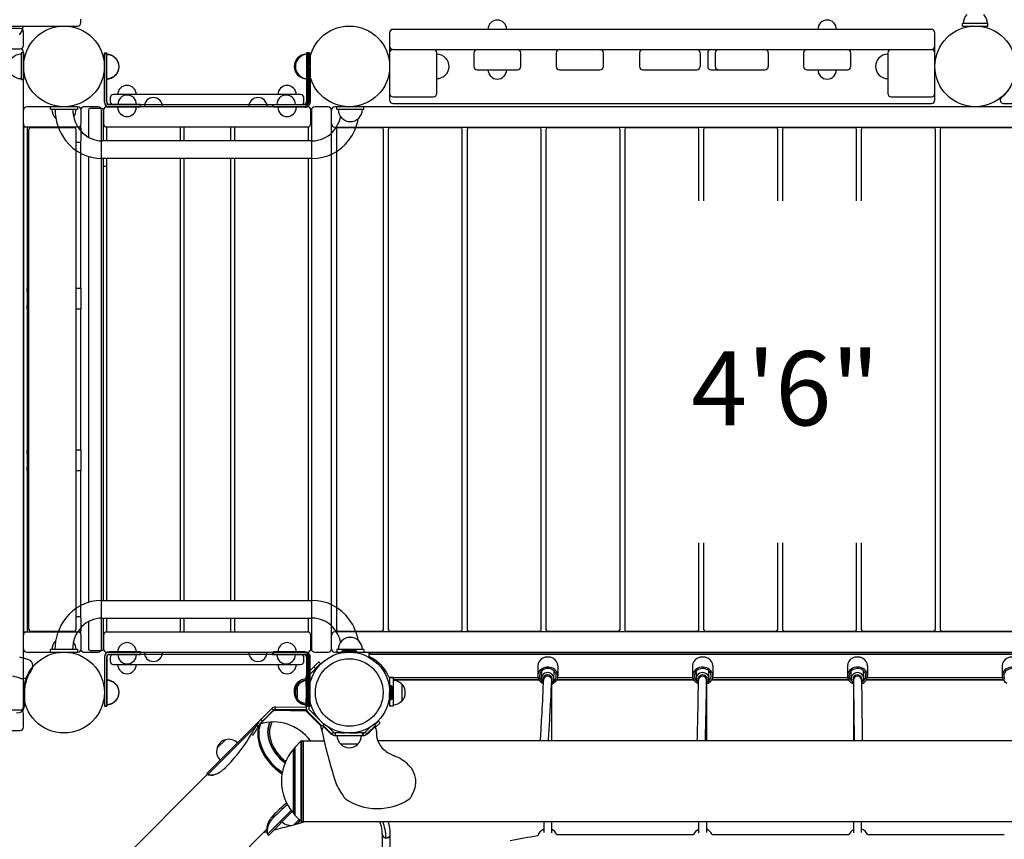
# Model space of a CAD drawing. Units: inches. Extents: x -143 to 516, y 34 to 411.
# Drawn here: x 99 to 172, y 156 to 217 of the extents above; entities that cross this region are included whole.
import ezdxf
from ezdxf.enums import TextEntityAlignment as Align

# ---------------------------------------------------------------- set-up
doc = ezdxf.new("R2010")
doc.units = ezdxf.units.IN
doc.header["$LTSCALE"] = 12
doc.header["$MEASUREMENT"] = 0
for name, color, linetype in [('1', 7, 'Continuous'), ('16', 7, 'Continuous'), ('33', 20, 'Continuous'), ('6070', 7, 'Continuous')]:
    doc.layers.add(name, color=color, linetype=linetype)
doc.styles.add('NORMAL', font='simplex')
doc.styles.get("Standard").update_dxf_attribs({"font": 'romans.shx'})
doc.dimstyles.get("Standard").update_dxf_attribs({"dimscale": 60, "dimtxt": 0.0833, "dimasz": 0.0833, "dimexe": 0.0833, "dimexo": 0.04, "dimgap": 0.09, "dimtad": 0, "dimtih": 1, "dimtoh": 1, "dimdec": 4, "dimzin": 1, "dimdsep": 46, "dimlunit": 4, "dimtxsty": 'Standard', "dimcen": 0.09, "dimclrt": 150, "dimadec": 4, "dimazin": 0, "dimtfac": 1, "dimtdec": 0, "dimtofl": 0, "dimtmove": 0, "dimatfit": 3, "dimfxl": 1, "dimtolj": 1, "dimtzin": 0, "dimarcsym": 0})

# ---------------------------------------------------------------- blocks, each defined once
blk = doc.blocks.new('*D93')
at = {"layer": '33', "color": 0, "lineweight": -2, "transparency": 16777216}
for p, q in [((-94.56, 223.463), (-94.56, 410.945)), ((368.527, 215.816), (368.527, 410.945)), ((-89.562, 405.947), (103.619, 405.947)), ((363.529, 405.947), (151.919, 405.947))]:
    blk.add_line(p, q, dxfattribs=at)
at = {"layer": '33', "color": 0, "transparency": 16777216}
for points in [[(-89.562, 406.78), (-89.562, 405.114), (-94.56, 405.947)], [(363.529, 406.78), (363.529, 405.114), (368.527, 405.947)]]:
    blk.add_solid(points, dxfattribs=at)
at = {"layer": '33', "color": 150, "transparency": 16777216, "insert": (127.769, 405.947), "char_height": 7.5, "attachment_point": 5}
blk.add_mtext('\\A1;38\'-7"', dxfattribs=at)

msp = doc.modelspace()

# ---------------------------------------------------------------- linework, layer by layer
at = {"layer": '1'}
for p, q in [((103.253, 216.418), (103.253, 216.668)), ((54.503, 216.168), (103.003, 216.168)), ((98.753, 215.981), (58.753, 215.981)), ((166.443, 215.918), (126.443, 215.918)), ((170.633, 216.356), (168.753, 216.356)), ((168.753, 216.168), (168.753, 216.356)), ((168.753, 216.168), (170.633, 216.168)), ((170.633, 216.168), (170.633, 216.356)), ((99.003, 214.731), (99.003, 215.731)), ((126.193, 215.668), (126.193, 210.668)), ((166.693, 210.668), (166.693, 215.668)), ((58.753, 214.481), (98.753, 214.481)), ((126.443, 214.418), (166.443, 214.418)), ((98.816, 214.168), (98.816, 212.168)), ((99.003, 214.168), (98.816, 214.168)), ((99.003, 165.606), (99.003, 214.231)), ((99.003, 214.168), (99.003, 212.168)), ((105.003, 214.168), (105.003, 210.543)), ((105.003, 214.168), (105.183, 214.168)), ((105.003, 213.187), (105.003, 214.135)), ((105.003, 214.135), (105.183, 214.135)), ((105.183, 210.536), (105.183, 214.168)), ((105.183, 210.503), (105.183, 214.135)), ((120.013, 214.168), (120.013, 210.536)), ((120.193, 214.168), (120.013, 214.168)), ((120.107, 214.164), (120.107, 210.51)), ((120.295, 214.164), (120.107, 214.164)), ((120.193, 214.168), (120.193, 210.543)), ((120.295, 214.164), (120.295, 213.187)), ((129.693, 211.168), (129.693, 214.168)), ((132.443, 214.168), (132.443, 213.168)), ((135.943, 213.168), (135.943, 214.168)), ((138.568, 214.168), (138.568, 213.168)), ((142.068, 213.168), (142.068, 214.168)), ((144.756, 214.168), (144.756, 213.168)), ((149.255, 214.168), (149.255, 213.168)), ((149.819, 214.168), (149.819, 213.168)), ((150.381, 214.168), (150.381, 213.168)), ((154.318, 214.168), (154.318, 213.168)), ((156.943, 214.168), (156.943, 213.168)), ((160.443, 213.168), (160.443, 214.168)), ((163.193, 214.168), (163.193, 211.168)), ((105.003, 210.503), (105.003, 213.149)), ((120.295, 213.149), (120.295, 210.51)), ((132.693, 212.918), (135.693, 212.918)), ((138.818, 212.918), (141.818, 212.918)), ((145.006, 212.918), (149.005, 212.918)), ((150.069, 212.918), (154.068, 212.918)), ((157.193, 212.918), (160.193, 212.918)), ((99.003, 212.168), (98.816, 212.168)), ((120.193, 212.168), (120.013, 212.168)), ((105.433, 210.823), (105.433, 210.573)), ((119.578, 211.073), (105.683, 211.073)), ((119.828, 210.573), (119.828, 210.823)), ((126.443, 210.918), (129.443, 210.918)), ((163.443, 210.918), (166.443, 210.918)), ((98.984, 208.918), (98.984, 209.918)), ((103.032, 210.168), (99.234, 210.168)), ((103.003, 210.168), (101.003, 210.168)), ((101.003, 209.981), (101.003, 210.168)), ((101.003, 209.981), (103.003, 209.981)), ((103.003, 210.168), (103.003, 209.981)), ((103.282, 208.918), (103.282, 209.918)), ((104.532, 210.168), (103.484, 210.168)), ((103.816, 209.918), (103.816, 207.911)), ((104.816, 210.043), (103.941, 210.043)), ((104.782, 169.918), (104.782, 209.918)), ((104.941, 207.638), (104.941, 209.918)), ((104.943, 209.918), (104.943, 208.918)), ((120.089, 210.168), (105.191, 210.168)), ((119.92, 210.323), (105.363, 210.323)), ((107.686, 210.143), (105.363, 210.143)), ((107.693, 210.348), (105.371, 210.348)), ((105.998, 210.135), (105.998, 210.135)), ((107.373, 210.135), (107.373, 210.135)), ((107.686, 210.143), (107.686, 210.323)), ((107.693, 210.168), (107.693, 210.348)), ((117.503, 210.348), (119.826, 210.348)), ((117.503, 210.348), (117.503, 210.168)), ((117.576, 210.135), (117.576, 210.323)), ((119.92, 210.135), (117.576, 210.135)), ((120.339, 208.918), (120.339, 209.918)), ((120.381, 209.918), (120.381, 169.918)), ((121.631, 210.168), (120.631, 210.168)), ((121.881, 169.918), (121.881, 209.918)), ((188.256, 210.168), (122.131, 210.168)), ((124.269, 210.168), (122.269, 210.168)), ((122.269, 209.981), (122.269, 210.168)), ((122.269, 209.981), (124.269, 209.981)), ((124.269, 209.981), (124.269, 210.168)), ((126.443, 210.418), (166.443, 210.418)), ((171.792, 210.418), (185.094, 210.418)), ((101.402, 209.325), (101.373, 209.325)), ((98.99, 208.668), (98.99, 171.168)), ((103.146, 208.668), (98.99, 208.668)), ((99.019, 171.168), (99.019, 208.668)), ((99.269, 208.668), (99.269, 171.168)), ((99.401, 171.353), (99.401, 208.483)), ((102.782, 208.608), (99.526, 208.608)), ((102.907, 171.353), (102.907, 208.483)), ((103.234, 208.771), (103.234, 208.632)), ((105.157, 208.668), (105.157, 207.638)), ((120.157, 208.668), (105.157, 208.668)), ((110.657, 207.638), (110.657, 208.668)), ((110.907, 208.668), (110.907, 207.638)), ((114.407, 207.638), (114.407, 208.668)), ((114.657, 208.668), (114.657, 207.638)), ((120.157, 207.638), (120.157, 208.668)), ((122.131, 208.668), (188.256, 208.668)), ((122.236, 208.483), (122.236, 171.353)), ((125.611, 208.608), (122.361, 208.608)), ((125.736, 171.353), (125.736, 208.483)), ((126.092, 208.483), (126.092, 171.353)), ((131.467, 208.608), (126.217, 208.608)), ((131.592, 171.353), (131.592, 208.483)), ((131.948, 208.483), (131.948, 171.353)), ((137.323, 208.608), (132.073, 208.608)), ((137.448, 171.353), (137.448, 208.483)), ((137.804, 208.483), (137.804, 171.353)), ((143.179, 208.608), (137.929, 208.608)), ((143.304, 171.353), (143.304, 208.483)), ((143.66, 208.483), (143.66, 171.353)), ((149.035, 208.608), (143.785, 208.608)), ((149.16, 203.19), (149.16, 208.483)), ((149.515, 208.483), (149.515, 203.19)), ((154.89, 208.608), (149.64, 208.608)), ((155.015, 203.19), (155.015, 208.483)), ((155.371, 208.483), (155.371, 203.19)), ((160.746, 208.608), (155.496, 208.608)), ((160.871, 203.19), (160.871, 208.483)), ((161.227, 208.483), (161.227, 203.19)), ((166.602, 208.608), (161.352, 208.608)), ((166.727, 171.353), (166.727, 208.483)), ((167.083, 208.483), (167.083, 171.353)), ((172.458, 208.608), (167.208, 208.608)), ((103.272, 207.793), (103.272, 208.418)), ((99.367, 207.543), (99.401, 207.543)), ((102.907, 207.543), (103.146, 207.543)), ((103.234, 207.579), (103.234, 196.668)), ((120.44, 207.638), (104.832, 207.638)), ((103.816, 206.482), (103.816, 173.36)), ((120.44, 206.323), (104.832, 206.323)), ((104.941, 173.513), (104.941, 206.323)), ((105.157, 206.323), (105.157, 173.513)), ((110.657, 173.513), (110.657, 206.323)), ((110.907, 206.323), (110.907, 173.513)), ((114.407, 173.513), (114.407, 206.323)), ((114.657, 206.323), (114.657, 173.513)), ((120.157, 173.513), (120.157, 206.323)), ((99.401, 196.668), (99.269, 196.668)), ((99.274, 196.418), (99.274, 195.418)), ((103.271, 196.668), (102.907, 196.668)), ((103.273, 195.418), (103.273, 196.418)), ((99.269, 195.168), (99.401, 195.168)), ((102.907, 195.168), (103.271, 195.168)), ((103.234, 195.168), (103.234, 184.668)), ((99.401, 184.668), (99.269, 184.668)), ((99.274, 184.418), (99.274, 183.418)), ((103.271, 184.668), (102.907, 184.668)), ((103.273, 183.418), (103.273, 184.418)), ((99.269, 183.168), (99.401, 183.168)), ((102.907, 183.168), (103.271, 183.168)), ((103.234, 183.168), (103.234, 172.257)), ((149.16, 171.353), (149.16, 177.778)), ((149.515, 177.778), (149.515, 171.353)), ((155.015, 171.353), (155.015, 177.778)), ((155.371, 177.778), (155.371, 171.353)), ((160.871, 171.353), (160.871, 177.778)), ((161.227, 177.778), (161.227, 171.353)), ((104.816, 173.513), (120.437, 173.513)), ((99.401, 172.294), (99.367, 172.294)), ((103.146, 172.294), (102.907, 172.294)), ((103.272, 171.418), (103.272, 172.044)), ((103.816, 171.936), (103.816, 169.918)), ((104.816, 172.198), (120.437, 172.198)), ((104.941, 169.918), (104.941, 172.198)), ((105.157, 172.198), (105.157, 171.168)), ((110.657, 171.168), (110.657, 172.198)), ((110.907, 172.198), (110.907, 171.168)), ((114.407, 171.168), (114.407, 172.198)), ((114.657, 172.198), (114.657, 171.168)), ((120.157, 171.168), (120.157, 172.198)), ((98.99, 171.168), (103.146, 171.168)), ((99.526, 171.228), (102.782, 171.228)), ((103.234, 171.204), (103.234, 171.066)), ((105.157, 171.168), (120.157, 171.168)), ((188.256, 171.168), (122.131, 171.168)), ((122.361, 171.228), (125.611, 171.228)), ((126.217, 171.228), (131.467, 171.228)), ((132.073, 171.228), (137.323, 171.228)), ((137.929, 171.228), (143.179, 171.228)), ((143.785, 171.228), (149.035, 171.228)), ((149.64, 171.228), (154.89, 171.228)), ((155.496, 171.228), (160.746, 171.228)), ((161.352, 171.228), (166.602, 171.228)), ((167.208, 171.228), (172.458, 171.228)), ((98.984, 169.918), (98.984, 170.918)), ((101.383, 170.512), (101.373, 170.512)), ((103.282, 169.918), (103.282, 170.918)), ((104.943, 170.918), (104.943, 169.918)), ((120.339, 169.918), (120.339, 170.918)), ((103.003, 169.856), (101.003, 169.856)), ((101.003, 169.668), (101.003, 169.856)), ((103.003, 169.856), (103.003, 169.668)), ((103.941, 169.793), (104.816, 169.793)), ((107.686, 169.685), (105.363, 169.685)), ((107.686, 169.505), (107.686, 169.685)), ((117.576, 169.505), (117.576, 169.693)), ((119.92, 169.693), (117.576, 169.693)), ((124.269, 169.856), (122.269, 169.856)), ((122.269, 169.856), (122.269, 169.668)), ((122.668, 169.743), (122.587, 169.648)), ((122.758, 169.873), (122.668, 169.773)), ((122.668, 169.743), (122.668, 169.773)), ((122.668, 169.773), (123.718, 169.773)), ((122.668, 169.743), (123.718, 169.743)), ((122.758, 169.873), (123.628, 169.873)), ((123.628, 169.873), (123.718, 169.773)), ((123.718, 169.743), (123.718, 169.773)), ((123.718, 169.743), (123.8, 169.648)), ((124.269, 169.856), (124.269, 169.668)), ((99.234, 169.668), (103.032, 169.668)), ((101.003, 169.668), (103.003, 169.668)), ((103.484, 169.668), (104.532, 169.668)), ((105.003, 169.325), (105.003, 166.687)), ((105.003, 169.308), (105.003, 165.668)), ((105.183, 169.325), (105.183, 165.693)), ((105.183, 165.668), (105.183, 169.308)), ((105.191, 169.668), (120.089, 169.668)), ((119.92, 169.505), (105.363, 169.505)), ((105.363, 169.488), (107.693, 169.488)), ((105.433, 169.255), (105.433, 169.005)), ((107.693, 169.488), (107.693, 169.668)), ((117.503, 169.668), (117.503, 169.488)), ((117.503, 169.488), (119.833, 169.488)), ((119.828, 169.005), (119.828, 169.255)), ((120.013, 169.308), (120.013, 165.668)), ((120.106, 168.122), (120.94, 168.958)), ((120.107, 165.664), (120.107, 169.318)), ((120.193, 165.668), (120.193, 169.308)), ((120.295, 166.687), (120.295, 169.318)), ((120.631, 169.668), (121.631, 169.668)), ((120.94, 168.958), (121.068, 168.831)), ((122.131, 169.668), (188.256, 169.668)), ((122.269, 169.668), (124.269, 169.668)), ((122.587, 169.648), (122.849, 169.648)), ((123.537, 169.648), (123.8, 169.648)), ((124.64, 169.509), (124.64, 169.415)), ((124.703, 169.321), (124.703, 169.321)), ((185.622, 169.617), (124.765, 169.617)), ((124.765, 169.523), (124.765, 169.617)), ((124.765, 169.523), (185.622, 169.523)), ((105.683, 168.755), (119.578, 168.755)), ((121.068, 168.831), (120.234, 167.995)), ((120.562, 168.579), (120.689, 168.451)), ((137.193, 168.657), (137.193, 167.907)), ((137.476, 167.744), (137.499, 168.295)), ((138.395, 167.704), (138.419, 168.265)), ((138.693, 168.657), (138.693, 167.907)), ((148.693, 168.657), (148.693, 167.907)), ((148.98, 167.732), (148.989, 168.286)), ((149.9, 167.717), (149.909, 168.275)), ((150.193, 168.657), (150.193, 167.907)), ((160.193, 168.657), (160.193, 167.907)), ((160.485, 167.72), (160.479, 168.277)), ((161.405, 167.729), (161.399, 168.284)), ((161.693, 168.657), (161.693, 167.907)), ((171.693, 168.657), (171.693, 167.907)), ((120.002, 167.115), (120.001, 167.867)), ((120.193, 167.668), (120.013, 167.668)), ((120.181, 167.868), (120.182, 167.248)), ((126.15, 167.792), (137.205, 167.792)), ((126.15, 167.792), (126.15, 167.792)), ((126.193, 167.792), (126.15, 167.792)), ((126.193, 167.792), (126.193, 167.258)), ((126.443, 167.791), (126.193, 167.791)), ((126.443, 167.792), (126.443, 165.668)), ((126.443, 167.605), (137.28, 167.605)), ((137.279, 167.605), (126.443, 167.605)), ((137.63, 167.612), (137.633, 167.689)), ((138.23, 167.586), (138.233, 167.663)), ((148.779, 167.605), (138.607, 167.605)), ((138.607, 167.605), (148.78, 167.605)), ((138.681, 167.792), (148.705, 167.792)), ((149.138, 167.604), (149.139, 167.681)), ((149.738, 167.594), (149.739, 167.671)), ((150.107, 167.605), (160.28, 167.605)), ((160.279, 167.605), (150.107, 167.605)), ((150.181, 167.792), (160.205, 167.792)), ((160.646, 167.596), (160.645, 167.673)), ((161.246, 167.602), (161.245, 167.679)), ((161.607, 167.605), (171.78, 167.605)), ((171.779, 167.605), (161.607, 167.605)), ((161.681, 167.792), (171.705, 167.792)), ((119.346, 166.152), (119.346, 167.412)), ((119.989, 167.103), (120.089, 167.193)), ((119.989, 167.103), (119.989, 166.233)), ((120.089, 167.193), (120.119, 167.193)), ((120.089, 167.193), (120.089, 166.143)), ((120.119, 167.193), (120.213, 167.275)), ((120.119, 167.193), (120.119, 166.143)), ((120.213, 167.275), (120.213, 167.012)), ((126.268, 167.193), (126.173, 167.275)), ((126.173, 167.275), (126.173, 167.012)), ((126.268, 167.193), (126.298, 167.193)), ((126.268, 167.193), (126.268, 166.143)), ((126.398, 167.103), (126.298, 167.193)), ((126.298, 167.193), (126.298, 166.143)), ((126.398, 167.103), (126.398, 166.233)), ((127.099, 167.298), (127.099, 166.038)), ((138.243, 163.081), (138.243, 167.312)), ((149.743, 163.081), (149.743, 167.312)), ((160.643, 167.312), (160.643, 163.081)), ((99.065, 166.668), (99.065, 165.668)), ((105.003, 166.649), (105.003, 165.693)), ((119.989, 166.233), (120.089, 166.143)), ((120.003, 165.876), (120.003, 166.221)), ((120.004, 165.595), (120.003, 166.22)), ((120.089, 166.143), (120.119, 166.143)), ((120.119, 166.143), (120.213, 166.062)), ((120.184, 166.087), (120.184, 165.507)), ((120.213, 166.324), (120.213, 166.062)), ((120.295, 165.664), (120.295, 166.649)), ((126.173, 166.324), (126.173, 166.062)), ((126.268, 166.143), (126.173, 166.062)), ((126.193, 166.079), (126.193, 165.668)), ((126.268, 166.143), (126.298, 166.143)), ((126.398, 166.233), (126.298, 166.143)), ((126.443, 166.178), (126.336, 166.178)), ((98.753, 165.356), (58.753, 165.356)), ((105.183, 165.693), (105.003, 165.693)), ((105.003, 165.668), (105.183, 165.668)), ((112.622, 160.665), (117.431, 165.486)), ((116.548, 164.328), (117.539, 165.321)), ((116.749, 164.547), (117.558, 165.359)), ((117.558, 165.359), (117.431, 165.486)), ((117.493, 165.276), (117.697, 165.357)), ((117.743, 165.402), (117.539, 165.321)), ((117.685, 165.592), (120.005, 165.595)), ((117.685, 165.592), (117.686, 165.412)), ((117.686, 165.412), (120.005, 165.415)), ((117.697, 165.357), (117.743, 165.402)), ((117.697, 165.357), (119.958, 165.313)), ((120.003, 165.359), (117.743, 165.402)), ((119.958, 165.313), (120.003, 165.359)), ((119.958, 165.313), (121.085, 164.189)), ((121.158, 164.207), (120.003, 165.359)), ((120.005, 165.415), (120.005, 165.595)), ((120.193, 165.668), (120.013, 165.668)), ((120.107, 165.664), (120.295, 165.664)), ((120.237, 165.379), (121.324, 164.295)), ((126.443, 165.668), (126.193, 165.668)), ((99.003, 164.106), (99.003, 165.106)), ((116.621, 164.674), (116.749, 164.547)), ((58.753, 163.856), (98.753, 163.856)), ((116.299, 164.202), (112.685, 160.579)), ((116.452, 164.175), (116.299, 164.202)), ((121.242, 164.229), (121.06, 164.182)), ((121.06, 164.182), (121.173, 163.748)), ((121.139, 163.88), (121.172, 163.888)), ((121.278, 164.089), (121.242, 164.229)), ((121.25, 164.221), (121.339, 164.31)), ((121.25, 164.221), (121.881, 163.591)), ((121.304, 164.111), (121.751, 163.664)), ((122.013, 163.723), (121.626, 164.11)), ((124.76, 164.11), (124.373, 163.723)), ((124.506, 163.591), (125.136, 164.221)), ((124.635, 163.664), (125.082, 164.111)), ((125.033, 164.118), (125.061, 164.09)), ((125.136, 164.221), (125.047, 164.31)), ((125.082, 164.275), (125.358, 164.551)), ((125.485, 164.424), (125.127, 164.065)), ((125.358, 164.551), (125.485, 164.424)), ((113.996, 163.165), (113.364, 162.532)), ((121.881, 163.591), (122.013, 163.723)), ((122.146, 163.668), (122.146, 163.481)), ((124.241, 163.668), (122.146, 163.668)), ((122.146, 163.481), (124.241, 163.481)), ((122.181, 163.481), (122.181, 163.668)), ((122.604, 163.668), (122.587, 163.688)), ((122.587, 163.688), (122.849, 163.688)), ((123.537, 163.688), (123.8, 163.688)), ((123.783, 163.668), (123.8, 163.688)), ((124.205, 163.481), (124.205, 163.668)), ((124.241, 163.481), (124.241, 163.668)), ((124.373, 163.723), (124.431, 163.665)), ((124.431, 163.665), (124.506, 163.591)), ((119.04, 157.71), (119.04, 162.451)), ((119.078, 162.469), (119.133, 162.469)), ((119.078, 162.469), (119.078, 157.693)), ((119.133, 157.594), (119.133, 162.568)), ((119.142, 162.59), (119.624, 163.072)), ((119.142, 162.59), (119.142, 157.572)), ((119.624, 157.09), (119.624, 163.072)), ((119.646, 163.081), (121.324, 163.081)), ((119.646, 163.081), (119.646, 157.081)), ((119.758, 163.081), (119.758, 157.081)), ((123.823, 162.825), (122.563, 162.825)), ((185.077, 163.081), (125.309, 163.081)), ((113.915, 161.017), (113.981, 161.005)), ((64.113, 111.932), (112.657, 160.6)), ((112.716, 160.571), (112.749, 160.538)), ((112.749, 160.538), (112.716, 160.571)), ((112.769, 160.56), (112.923, 160.534)), ((117.127, 156.148), (118.882, 157.907)), ((117.213, 156.085), (118.947, 157.823)), ((117.535, 157.532), (117.562, 157.379)), ((119.078, 157.693), (119.133, 157.693)), ((119.142, 157.572), (119.624, 157.09)), ((68.361, 107.695), (117.069, 156.526)), ((119.079, 156.832), (119.48, 157.234)), ((119.646, 157.081), (190.62, 157.081)), ((137.643, 157.081), (137.643, 156.27)), ((138.243, 156.255), (138.243, 157.081)), ((149.143, 157.081), (149.143, 156.259)), ((149.743, 156.266), (149.743, 157.081)), ((160.643, 157.081), (160.643, 156.246)), ((161.243, 156.276), (161.243, 157.081)), ((117.091, 156.333), (116.802, 156.258)), ((117.082, 156.385), (117.108, 156.232)), ((117.086, 156.212), (117.119, 156.179)), ((117.086, 156.212), (117.086, 156.212)), ((117.119, 156.179), (117.086, 156.212)), ((125.644, 156.14), (125.644, 152.889)), ((126.244, 152.942), (126.244, 156.14)), ((138.604, 156.118), (148.77, 156.118)), ((150.144, 156.118), (160.31, 156.118)), ((161.684, 156.118), (171.85, 156.118))]:
    msp.add_line(p, q, dxfattribs=at)
for centre, radius in [((102.003, 213.168), 3), ((102.003, 166.668), 3), ((123.193, 166.668), 2.509)]:
    msp.add_circle(centre, radius, dxfattribs=at)
for centre, radius, start, end in [((134.193, 215.92), 0.688, 44.839, 135.161), ((158.693, 215.92), 0.688, 44.839, 135.161), ((169.693, 216.356), 0.905, 133.56065, 180), ((169.693, 216.356), 0.905, 0, 46.43935), ((98.066, 216.174), 0.905, 313.56065, 359.64045), ((98.753, 215.731), 0.25, 0, 90), ((103.003, 216.418), 0.25, 270, 0), ((126.443, 215.668), 0.25, 90, 180), ((134.193, 215.918), 0.688, 134.98398, 180), ((134.193, 215.918), 0.688, 0, 45.01602), ((158.693, 215.918), 0.688, 134.98398, 180), ((158.693, 215.918), 0.688, 0, 45.01602), ((166.443, 215.668), 0.25, 0, 90), ((98.753, 214.731), 0.25, 270, 0), ((98.753, 214.231), 0.25, 0, 90), ((126.443, 214.668), 0.25, 180, 270), ((126.443, 214.168), 0.25, 90, 180), ((129.443, 214.168), 0.25, 0, 90), ((132.693, 214.168), 0.25, 90, 180), ((135.693, 214.168), 0.25, 0, 90), ((138.818, 214.168), 0.25, 90, 180), ((141.818, 214.168), 0.25, 0, 90), ((145.006, 214.168), 0.25, 90, 180), ((149.005, 214.168), 0.25, 0, 90), ((150.069, 214.168), 0.25, 90, 180), ((150.631, 214.168), 0.25, 90, 180), ((154.068, 214.168), 0.25, 0, 90), ((157.193, 214.168), 0.25, 90, 180), ((160.193, 214.168), 0.25, 0, 90), ((163.443, 214.168), 0.25, 90, 180), ((166.443, 214.668), 0.25, 270, 0), ((166.443, 214.168), 0.25, 0, 90), ((98.816, 213.168), 0.905, 90, 136.43935), ((105.183, 213.168), 0.905, 43.56065, 90), ((105.183, 213.135), 0.905, 43.56065, 90), ((105.189, 213.168), 0.906, 315.92007, 44.07993), ((105.189, 213.135), 0.905, 315.92007, 44.07993), ((120.007, 213.168), 0.905, 135.92007, 224.07993), ((120.101, 213.164), 0.905, 135.92007, 224.07993), ((120.013, 213.168), 0.905, 90, 136.43935), ((120.107, 213.164), 0.905, 90, 136.43935), ((129.693, 213.168), 0.905, 43.56065, 90), ((129.699, 213.168), 0.905, 315.92007, 44.07993), ((163.187, 213.168), 0.905, 135.92007, 224.07993), ((163.193, 213.168), 0.905, 90, 136.43935), ((132.693, 213.168), 0.25, 180, 270), ((134.193, 212.918), 0.688, 180, 225.01602), ((134.193, 212.918), 0.688, 314.98398, 0), ((135.693, 213.168), 0.25, 270, 0), ((138.818, 213.168), 0.25, 180, 270), ((141.818, 213.168), 0.25, 270, 0), ((145.006, 213.168), 0.25, 180, 270), ((149.005, 213.168), 0.25, 270, 0), ((150.069, 213.168), 0.25, 180, 270), ((150.631, 213.168), 0.25, 180, 270), ((154.068, 213.168), 0.25, 270, 0), ((157.193, 213.168), 0.25, 180, 270), ((158.693, 212.918), 0.688, 180, 225.01602), ((158.693, 212.918), 0.688, 314.98398, 0), ((160.193, 213.168), 0.25, 270, 0), ((98.816, 213.168), 0.905, 223.56065, 270), ((105.183, 213.168), 0.905, 270, 316.43935), ((105.183, 213.135), 0.905, 270, 316.43935), ((120.013, 213.168), 0.905, 223.56065, 270), ((120.107, 213.164), 0.905, 223.56065, 270), ((129.693, 213.168), 0.905, 270, 316.43935), ((134.193, 212.917), 0.688, 224.839, 315.161), ((158.693, 212.917), 0.688, 224.839, 315.161), ((163.193, 213.168), 0.905, 223.56065, 270), ((106.686, 211.073), 0.688, 134.98398, 180), ((106.686, 211.074), 0.688, 44.839, 135.161), ((106.686, 211.073), 0.688, 360, 45.01602), ((118.576, 211.065), 0.688, 134.98398, 179.37494), ((118.576, 211.067), 0.688, 44.839, 135.161), ((118.576, 211.065), 0.688, 0.62506, 45.01602), ((169.693, 213.231), 3.062, 309.32309, 329.32884), ((105.683, 210.823), 0.25, 90, 180), ((106.693, 210.348), 0.688, 134.98398, 180), ((106.693, 210.35), 0.688, 44.839, 135.161), ((106.693, 210.348), 0.688, 360, 45.01602), ((108.647, 210.168), 0.688, 134.98398, 180), ((108.647, 210.17), 0.688, 44.839, 135.161), ((108.647, 210.168), 0.688, 360, 45.01602), ((116.409, 210.168), 0.688, 134.98398, 180), ((116.409, 210.17), 0.688, 44.839, 135.161), ((116.409, 210.168), 0.688, 360, 45.01602), ((118.503, 210.348), 0.688, 134.98398, 180), ((118.503, 210.35), 0.688, 44.839, 135.161), ((118.503, 210.348), 0.688, 360, 45.01602), ((119.578, 210.823), 0.25, 0, 90), ((126.443, 211.168), 0.25, 180, 270), ((126.443, 210.668), 0.25, 180, 270), ((129.443, 211.168), 0.25, 270, 0), ((163.443, 211.168), 0.25, 180, 270), ((166.443, 211.168), 0.25, 270, 0), ((166.443, 210.668), 0.25, 270, 0), ((171.792, 210.668), 0.25, 129.32309, 270), ((99.234, 209.918), 0.25, 90, 180), ((102.003, 209.981), 0.905, 180, 226.43935), ((105.112, 209.97), 3.766, 179.83372, 217.53803), ((105.089, 209.964), 2.429, 179.61609, 224.21844), ((102.003, 209.981), 0.905, 322.51417, 0), ((103.032, 209.918), 0.25, 0, 90), ((103.484, 209.918), 0.25, 90, 154.68743), ((103.941, 209.918), 0.125, 90, 180), ((104.532, 209.918), 0.25, 0, 90), ((104.816, 209.918), 0.125, 0, 90), ((105.191, 209.918), 0.25, 90, 180), ((105.193, 209.918), 0.25, 90, 180), ((105.378, 210.543), 0.375, 180, 270), ((105.363, 210.503), 0.36, 180, 270), ((105.371, 210.536), 0.188, 180, 270), ((105.363, 210.503), 0.18, 180, 270), ((105.683, 210.573), 0.25, 180, 270), ((106.686, 210.135), 0.688, 180, 225.01602), ((106.686, 210.135), 0.688, 314.98398, 0), ((118.576, 210.135), 0.688, 180, 225.01602), ((118.576, 210.135), 0.688, 314.98398, 0), ((119.578, 210.573), 0.25, 270, 0), ((119.818, 210.543), 0.375, 270, 0), ((119.826, 210.536), 0.188, 270, 0), ((119.92, 210.51), 0.188, 270.00016, 332.03145), ((119.92, 210.51), 0.375, 270.00003, 332.03158), ((119.92, 210.51), 0.187, 332.02836, 355.88306), ((120.089, 209.918), 0.25, 0, 90), ((119.92, 210.51), 0.188, 355.87981, 0), ((119.92, 210.51), 0.375, 332.03546, 355.87595), ((119.92, 210.51), 0.375, 355.87981, 0), ((120.631, 209.918), 0.25, 90, 180), ((121.631, 209.918), 0.25, 0, 90), ((122.131, 209.918), 0.25, 90, 180), ((123.269, 209.981), 0.905, 180, 226.43935), ((123.269, 209.981), 0.905, 313.56065, 0), ((102.003, 209.975), 0.905, 225.92007, 228.89712), ((106.686, 210.134), 0.688, 224.839, 315.161), ((118.576, 210.134), 0.688, 224.839, 315.161), ((120.218, 209.942), 2.389, 316.23126, 347.59773), ((123.269, 209.975), 0.905, 225.92007, 314.07993), ((120.186, 209.957), 3.738, 322.40392, 349.77216), ((99.234, 208.918), 0.25, 180, 270), ((99.367, 208.543), 0.125, 90.01245, 142.06155), ((99.526, 208.483), 0.125, 90, 180), ((102.782, 208.483), 0.125, 0, 90), ((103.032, 208.918), 0.25, 270, 0), ((103.146, 208.543), 0.125, 4.86408, 89.97198), ((103.071, 208.537), 0.201, 1.73133, 4.8555), ((102.076, 208.508), 1.196, 0.59388, 1.68301), ((97.25, 208.448), 6.023, 0.15402, 0.68598), ((93.034, 208.423), 10.239, 359.97521, 0.23212), ((105.191, 208.918), 0.25, 180, 270), ((105.193, 208.918), 0.25, 180, 270), ((120.089, 208.918), 0.25, 270, 0), ((122.131, 208.918), 0.25, 180, 270), ((122.361, 208.483), 0.125, 90, 180), ((125.611, 208.483), 0.125, 0, 90), ((126.217, 208.483), 0.125, 90, 180), ((131.467, 208.483), 0.125, 0, 90), ((132.073, 208.483), 0.125, 90, 180), ((137.323, 208.483), 0.125, 0, 90), ((137.929, 208.483), 0.125, 90, 180), ((143.179, 208.483), 0.125, 0, 90), ((143.785, 208.483), 0.125, 90, 180), ((149.035, 208.483), 0.125, 0, 90), ((149.64, 208.483), 0.125, 90, 180), ((154.89, 208.483), 0.125, 0, 90), ((155.496, 208.483), 0.125, 90, 180), ((160.746, 208.483), 0.125, 0, 90), ((161.352, 208.483), 0.125, 90, 180), ((166.602, 208.483), 0.125, 0, 90), ((167.208, 208.483), 0.125, 90, 180), ((101.763, 207.712), 1.509, 358.33911, 359.8124), ((93.04, 207.788), 10.232, 359.54439, 0.02502), ((104.845, 209.725), 2.087, 224.17436, 269.64714), ((120.427, 209.727), 2.089, 270.37139, 316.53371), ((99.367, 207.668), 0.125, 217.94307, 269.98615), ((104.853, 209.75), 3.427, 217.2671, 269.65551), ((102.003, 207.543), 0.905, 356.44825, 0), ((103.146, 207.668), 0.125, 270.03007, 355.09362), ((103.077, 207.674), 0.195, 355.0773, 358.3035), ((120.42, 209.749), 3.426, 270.33413, 322.7609), ((102.003, 213.168), 8, 291.54227, 293.21531), ((104.836, 170.083), 3.431, 90.33896, 142.70041), ((120.416, 170.078), 3.435, 36.0395, 89.63788), ((99.367, 172.168), 0.125, 90.01245, 142.06155), ((105.091, 169.866), 3.764, 142.43412, 180.16392), ((102.003, 172.294), 0.905, 0, 3.55175), ((103.146, 172.168), 0.125, 4.86408, 89.97198), ((103.071, 172.162), 0.201, 1.73133, 4.8555), ((102.076, 172.133), 1.196, 0.59388, 1.68301), ((97.25, 172.073), 6.023, 0.15402, 0.68598), ((93.034, 172.048), 10.239, 359.97521, 0.23212), ((104.828, 170.108), 2.09, 90.34681, 135.79071), ((120.424, 170.106), 2.093, 43.49939, 89.63491), ((120.183, 169.878), 3.741, 10.24855, 36.42167), ((99.234, 170.918), 0.25, 90, 180), ((99.367, 171.293), 0.125, 217.94307, 269.98615), ((99.526, 171.353), 0.125, 180, 270), ((105.068, 169.872), 2.427, 135.74844, 180.37854), ((102.782, 171.353), 0.125, 270, 0), ((103.032, 170.918), 0.25, 0, 90), ((103.146, 171.293), 0.125, 270.03007, 355.09362), ((101.763, 171.337), 1.509, 358.33911, 359.8124), ((103.077, 171.299), 0.195, 355.0773, 358.3035), ((93.04, 171.414), 10.232, 359.54439, 0.02502), ((105.191, 170.918), 0.25, 90, 180), ((105.193, 170.918), 0.25, 90, 180), ((120.089, 170.918), 0.25, 0, 90), ((122.131, 170.918), 0.25, 90, 180), ((120.218, 169.893), 2.388, 12.41374, 43.79638), ((122.361, 171.353), 0.125, 180, 270), ((125.611, 171.353), 0.125, 270, 0), ((126.217, 171.353), 0.125, 180, 270), ((131.467, 171.353), 0.125, 270, 0), ((132.073, 171.353), 0.125, 180, 270), ((137.323, 171.353), 0.125, 270, 0), ((137.929, 171.353), 0.125, 180, 270), ((143.179, 171.353), 0.125, 270, 0), ((143.785, 171.353), 0.125, 180, 270), ((149.035, 171.353), 0.125, 270, 0), ((149.64, 171.353), 0.125, 180, 270), ((154.89, 171.353), 0.125, 270, 0), ((155.496, 171.353), 0.125, 180, 270), ((160.746, 171.353), 0.125, 270, 0), ((161.352, 171.353), 0.125, 180, 270), ((166.602, 171.353), 0.125, 270, 0), ((167.208, 171.353), 0.125, 180, 270), ((102.003, 169.856), 0.905, 133.56065, 180), ((102.003, 169.861), 0.905, 133.06782, 134.07993), ((102.003, 169.856), 0.905, 0, 39.01294), ((123.269, 169.856), 0.905, 133.56065, 180), ((123.269, 169.861), 0.905, 45.92007, 134.07993), ((123.269, 169.856), 0.905, 0, 46.43935), ((99.234, 169.918), 0.25, 180, 270), ((103.032, 169.918), 0.25, 270, 0), ((103.484, 169.918), 0.25, 205.31257, 270), ((103.941, 169.918), 0.125, 180, 270), ((104.532, 169.918), 0.25, 270, 0), ((104.816, 169.918), 0.125, 270, 0), ((105.191, 169.918), 0.25, 180, 270), ((105.193, 169.918), 0.25, 180, 270), ((105.363, 169.325), 0.36, 90, 180), ((106.686, 169.685), 0.688, 134.98398, 180), ((106.686, 169.687), 0.688, 44.839, 135.161), ((106.686, 169.685), 0.688, 360, 45.01602), ((118.576, 169.685), 0.688, 134.98398, 179.37494), ((118.576, 169.687), 0.688, 44.839, 135.161), ((118.576, 169.685), 0.688, 0.62506, 45.01602), ((119.92, 169.318), 0.375, 27.96842, 89.99997), ((120.089, 169.918), 0.25, 270, 0), ((120.631, 169.918), 0.25, 180, 270), ((121.631, 169.918), 0.25, 270, 0), ((122.131, 169.918), 0.25, 180, 270), ((78.405, 94.843), 77.175, 74.2707, 74.74341), ((99.191, 168.646), 0.5, 324.86721, 74.26665), ((105.363, 169.308), 0.36, 90, 180), ((105.363, 169.325), 0.18, 90, 180), ((105.363, 169.308), 0.18, 90, 180), ((105.683, 169.255), 0.25, 90, 180), ((105.683, 169.005), 0.25, 180, 270), ((106.693, 169.488), 0.688, 180, 225.01602), ((106.693, 169.487), 0.688, 224.839, 315.161), ((106.693, 169.488), 0.688, 314.98398, 0), ((108.647, 169.668), 0.688, 180, 225.01602), ((108.647, 169.667), 0.688, 224.839, 315.161), ((108.647, 169.668), 0.688, 314.98398, 0), ((116.407, 169.668), 0.688, 180, 225.01602), ((116.407, 169.667), 0.688, 224.839, 315.161), ((116.407, 169.668), 0.688, 314.98398, 0), ((118.503, 169.488), 0.688, 180, 225.01602), ((118.503, 169.487), 0.688, 224.839, 315.161), ((118.503, 169.488), 0.688, 314.98398, 0), ((119.578, 169.255), 0.25, 0, 90), ((119.578, 169.005), 0.25, 270, 0), ((119.833, 169.308), 0.36, 0, 90), ((119.833, 169.308), 0.18, 0, 90), ((119.92, 169.318), 0.188, 27.96855, 89.99984), ((119.92, 169.318), 0.188, 4.12391, 27.96467), ((119.92, 169.318), 0.188, 0, 4.12019), ((119.92, 169.318), 0.375, 4.11745, 27.97113), ((119.92, 169.318), 0.375, 0, 4.12019), ((123.227, 166.919), 2.749, 83.12532, 90.37098), ((102.004, 166.668), 2.939, 144.86883, 153.50698), ((106.686, 168.755), 0.688, 180, 225.01602), ((106.686, 168.754), 0.688, 224.839, 315.161), ((106.686, 168.755), 0.688, 314.98398, 0), ((118.576, 168.755), 0.688, 180, 225.01602), ((118.576, 168.754), 0.688, 224.839, 315.161), ((118.576, 168.755), 0.688, 314.98398, 0), ((78.679, 95.828), 74.653, 74.37063, 74.83929), ((98.926, 168.202), 0.5, 254.36976, 333.5086), ((102.006, 166.667), 2.941, 153.5216, 172.81611), ((105.183, 166.693), 0.905, 43.56065, 90), ((105.183, 166.668), 0.905, 43.56065, 90), ((120.003, 166.782), 0.905, 90.07233, 136.43935), ((120.013, 166.668), 0.905, 90, 136.43935), ((120.107, 166.664), 0.905, 90, 136.43935), ((120.361, 167.868), 0.36, 135.07174, 180.07291), ((120.361, 167.868), 0.18, 135.07906, 180.06559), ((126.443, 166.668), 0.905, 43.56065, 90), ((137.888, 167.726), 0.413, 177.571, 195.58908), ((137.907, 167.733), 0.433, 195.81192, 228.70379), ((-155.339, 180.186), 293.239, 357.41241, 357.54249), ((-86.948, 177.025), 225.375, 356.83037, 357.5998), ((137.976, 167.724), 0.419, 316.95913, 357.35843), ((149.393, 167.725), 0.413, 179.09054, 197.1091), ((149.412, 167.733), 0.433, 197.33163, 230.22662), ((-520.789, 178.529), 670.016, 358.853054, 359.065729), ((-521.591, 178.543), 671.419, 358.854039, 359.065636), ((149.481, 167.725), 0.419, 318.48747, 358.87841), ((160.898, 167.724), 0.413, 180.61179, 198.63254), ((160.916, 167.732), 0.433, 198.85509, 231.75399), ((1255.361, 178.539), 1094.769, 180.572693, 180.702527), ((1254.585, 178.53), 1093.393, 180.572659, 180.702895), ((160.986, 167.726), 0.419, 320.01435, 0.39976), ((102.006, 166.668), 2.941, 172.83307, 179.99604), ((105.189, 166.693), 0.905, 315.92007, 44.07993), ((105.189, 166.668), 0.906, 315.92007, 44.07993), ((119.997, 166.782), 0.905, 135.92007, 224.07993), ((120.007, 166.668), 0.905, 135.92007, 224.07993), ((120.101, 166.664), 0.905, 135.92007, 224.07993), ((126.449, 166.668), 0.905, 315.92007, 44.07993), ((-85.879, 176.931), 223.703, 356.83157, 357.44196), ((137.955, 167.74), 0.446, 306.55782, 317.22927), ((149.46, 167.741), 0.446, 308.0866, 318.75703), ((160.964, 167.741), 0.446, 309.61455, 320.28376), ((105.183, 166.693), 0.905, 270, 316.43935), ((105.183, 166.668), 0.905, 270, 316.43935), ((120.003, 166.782), 0.905, 223.56065, 270), ((120.013, 166.668), 0.905, 223.56065, 270), ((120.107, 166.664), 0.905, 223.56065, 270), ((122.942, 166.635), 2.749, 179.62902, 186.87468), ((123.444, 166.635), 2.749, 353.12532, 0.37098), ((126.443, 166.668), 0.905, 270, 316.43935), ((98.565, 165.668), 0.5, 259.24672, 0), ((98.753, 165.606), 0.25, 270, 0), ((98.753, 165.106), 0.25, 0, 90), ((117.686, 165.232), 0.36, 90.07234, 135.07232), ((117.686, 165.232), 0.18, 90.07233, 135.07232), ((120.364, 165.507), 0.36, 183.04482, 225.07233), ((120.364, 165.507), 0.18, 180.07233, 225.07233), ((117.678, 163.623), 1.491, 135.15897, 144.23966), ((118.088, 163.665), 1.686, 112.62952, 113.76959), ((11.839, 171.51), 125.834, 356.15915, 356.83704), ((10.189, 171.611), 128.088, 356.18145, 356.84583), ((-219.007, 172.448), 368.173, 358.54213, 358.85917), ((-220.588, 172.483), 370.354, 358.54524, 358.86003), ((763.993, 172.475), 603.364, 180.698857, 180.892096), ((762.44, 172.453), 601.211, 180.699187, 180.893261), ((98.753, 164.106), 0.25, 270, 0), ((117.921, 163.455), 1.786, 144.42453, 155.29887), ((118.961, 162.539), 2.995, 145.96791, 146.87963), ((118.647, 162.753), 2.616, 142.83009, 146.01012), ((118.192, 163.11), 2.036, 135.13115, 141.4241), ((121.541, 163.821), 0.375, 129.21316, 191.17947), ((124.836, 163.828), 0.375, 355.08391, 48.90833), ((114.238, 162.293), 0.905, 105.4816, 164.66306), ((114.242, 162.289), 0.905, 45.07233, 106.21808), ((159.874, 172.164), 39.606, 192.26838, 197.72645), ((122.193, 164.106), 0.625, 225, 250.95), ((122.146, 163.856), 0.375, 225.0001, 269.9999), ((122.146, 163.856), 0.187, 224.9989, 270.0011), ((123.193, 163.481), 0.905, 180, 226.43935), ((123.227, 166.417), 2.749, 269.62902, 276.87468), ((123.193, 163.481), 0.905, 313.56065, 0), ((124.241, 163.856), 0.187, 269.99924, 315.00076), ((124.241, 163.856), 0.375, 269.99964, 315.00036), ((124.193, 164.106), 0.625, 289.05, 315), ((126.829, 163.657), 1.625, 175.08391, 229.01889), ((114.242, 162.289), 0.905, 163.92658, 225.07233), ((121.783, 160.081), 3.625, 139.15719, 220.84281), ((119.078, 162.419), 0.05, 90, 139.15719), ((119.164, 162.568), 0.0312, 135, 180), ((119.646, 163.049), 0.0312, 90, 135), ((123.193, 163.475), 0.906, 225.92007, 314.07993), ((127.484, 164.412), 2.625, 229.01889, 248.71942), ((125.352, 158.938), 3.25, 46.13459, 68.71942), ((112.42, 162.562), 2.15, 306.23575, 312.68015), ((112.169, 162.848), 2.53, 312.48265, 313.64597), ((126.389, 160.016), 1.754, 326.18171, 46.13459), ((112.631, 160.656), 0.0129, 135.25014, 170.283), ((112.637, 160.655), 0.0185, 169.7496, 184.99402), ((112.646, 160.655), 0.0281, 184.75529, 196.33518), ((112.664, 160.661), 0.0467, 196.35488, 208.01334), ((112.696, 160.677), 0.0827, 207.87022, 217.11945), ((112.744, 160.713), 0.142, 217.11304, 225.36634), ((112.787, 160.756), 0.204, 225.08919, 229.11942), ((112.829, 160.805), 0.268, 229.12525, 233.69044), ((112.864, 160.851), 0.326, 233.5894, 236.69904), ((112.92, 161.435), 0.887, 254.68705, 273.76586), ((112.765, 160.523), 0.0213, 127.57826, 134.88876), ((112.77, 160.515), 0.0308, 109.71767, 126.7215), ((112.78, 160.49), 0.0581, 105.35227, 110.61892), ((112.788, 160.46), 0.0884, 101.43341, 105.27939), ((112.798, 160.408), 0.141, 97.75395, 101.35033), ((112.816, 160.277), 0.273, 95.04567, 97.7018), ((112.845, 159.94), 0.612, 93.68752, 95.03791), ((112.903, 159.059), 1.495, 93.23832, 93.72641), ((113.072, 161.418), 0.897, 260.42814, 269.56145), ((112.91, 161.658), 1.11, 273.48926, 284.83278), ((113.074, 161.489), 0.968, 269.45724, 271.41488), ((112.851, 161.879), 1.339, 284.84425, 297.26358), ((112.701, 162.176), 1.672, 297.19198, 306.30092), ((125.294, 161.111), 3.302, 197.72645, 218.83912), ((125.802, 160.824), 3.559, 210.08206, 211.12748), ((124.642, 160.125), 2.205, 211.15719, 212.81378), ((123.824, 159.591), 1.228, 212.55164, 218.21056), ((123.458, 159.305), 0.764, 218.39304, 223.93751), ((127.222, 159.201), 0.625, 317.10753, 324.50419), ((126.949, 159.397), 0.962, 324.40935, 329.62382), ((126.586, 159.614), 1.384, 329.46263, 332.00613), ((126.105, 159.872), 1.929, 331.9592, 333.82629), ((125.702, 160.074), 2.381, 333.74254, 334.25194), ((118.852, 156.219), 1.858, 140.80391, 148.7206), ((119.111, 155.888), 2.15, 137.46451, 143.9089), ((119.2, 155.944), 2.301, 136.34651, 140.98116), ((119.397, 155.637), 2.53, 136.49869, 137.662), ((119.078, 157.743), 0.05, 220.84281, 270), ((119.164, 157.594), 0.0312, 180, 225), ((118.029, 156.542), 0.96, 171.84508, 189.40936), ((118.27, 156.512), 1.203, 159.44611, 172.02922), ((118.205, 156.376), 1.11, 165.31187, 176.65539), ((118.427, 156.317), 1.339, 152.88108, 165.30041), ((118.516, 156.421), 1.466, 148.66657, 159.5148), ((118.724, 156.168), 1.672, 143.84374, 152.95268), ((-68.229, 872.307), 739.569, 284.551708, 284.657346), ((118.833, 157.709), 0.905, 225.07233, 286.21808), ((118.837, 157.705), 0.905, 285.4816, 322.72979), ((-55.05, 821.931), 687.497, 284.685192, 284.747096), ((119.646, 157.112), 0.0312, 225, 270), ((122.661, 156.066), 2.991, 16.82381, 19.83486), ((122.915, 156.132), 2.729, 0.17353, 17.03493), ((122.861, 155.888), 3.057, 0.00652, 22.95598), ((122.941, 156.144), 3.303, 359.93598, 16.47229), ((137.917, 155.818), 0.75, 111.40758, 164.3221), ((160.997, 155.818), 0.75, 23.57818, 70.83235), ((117.069, 156.228), 0.0231, 315.52784, 331.22634), ((117.061, 156.234), 0.0333, 330.6745, 337.3728), ((117.047, 156.24), 0.0486, 337.24241, 343.31125), ((117.023, 156.247), 0.0734, 343.14883, 347.61982), ((117.982, 156.385), 0.887, 176.3788, 195.45761), ((116.986, 156.255), 0.111, 347.50268, 350.77103), ((116.928, 156.265), 0.17, 350.68391, 353.03839), ((116.793, 156.281), 0.306, 353.0642, 355.50469), ((116.458, 156.309), 0.642, 355.39626, 356.43825), ((115.595, 156.363), 1.507, 356.42634, 356.91094), ((117.393, 156.324), 0.319, 213.43334, 218.58123), ((117.325, 156.27), 0.232, 218.63123, 223.58947), ((117.266, 156.213), 0.15, 223.27591, 232.86346), ((117.226, 156.16), 0.0833, 233.00744, 242.18768), ((117.21, 156.128), 0.048, 242.1928, 253.58186), ((117.204, 156.11), 0.0289, 253.92713, 265.20415), ((117.203, 156.1), 0.019, 265.32611, 280.19037), ((117.204, 156.094), 0.0131, 280.05278, 314.6726), ((144.32, 110.028), 46.541, 98.80456, 101.35918), ((137.917, 155.818), 0.75, 23.57818, 64.21471), ((149.457, 155.818), 0.75, 114.72941, 156.42182), ((149.457, 155.818), 0.75, 23.57818, 67.56304), ((160.997, 155.818), 0.75, 118.14254, 156.42182)]:
    msp.add_arc(centre, radius, start, end, dxfattribs=at)
for centre, major_axis, ratio, start_param, end_param in [((99.271, 196.418), (0, -0.25), 0.009597, 1.570796, 3.141593), ((103.271, 196.418), (0, 0.25), 0.009597, 4.712389, 6.283185), ((99.271, 195.418), (0, -0.25), 0.009597, 0, 1.570796), ((103.271, 195.418), (0, -0.25), 0.009597, 0, 1.570796), ((99.271, 184.418), (0, -0.25), 0.009597, 1.570796, 3.141593), ((103.271, 184.418), (0, 0.25), 0.009597, 4.712389, 6.283185), ((99.271, 183.418), (0, -0.25), 0.009597, 0, 1.570796), ((103.271, 183.418), (0, -0.25), 0.009597, 0, 1.570796), ((124.765, 169.415), (-0.125, 0), 0.866076, 4.712389, 7.336083), ((124.765, 169.509), (-0.125, 0), 0.866076, 4.712389, 6.283185), ((123.125, 166.922), (-3.187, 0), 0.866076, 3.462186, 4.194491), ((123.125, 166.922), (-3.188, 0), 0.865975, 3.462186, 4.194491), ((137.943, 168.657), (0.75, 0), 0.866076, 0, 3.141593), ((149.443, 168.657), (0.75, 0), 0.866076, 0, 3.141593), ((160.943, 168.657), (0.75, 0), 0.866076, 0, 3.141593), ((172.443, 168.657), (0.75, 0), 0.866076, 0, 3.141593), ((137.943, 167.907), (0.75, 0), 0.866076, 5.086595, 9.424778), ((137.943, 167.907), (0.63, 0), 0.866076, 5.314525, 9.424778), ((137.943, 168.657), (0.63, 0), 0.866076, 3.899168, 3.928526), ((149.443, 167.907), (0.75, 0), 0.866076, 5.109656, 9.424778), ((149.443, 167.907), (0.63, 0), 0.866076, 5.330002, 9.424778), ((149.443, 168.657), (0.63, 0), 0.866076, 3.899168, 3.907891), ((160.943, 167.907), (0.75, 0), 0.866076, 5.132657, 9.424778), ((160.943, 167.907), (0.63, 0), 0.866076, 5.34528, 9.424778), ((160.943, 168.657), (0.63, 0), 0.866076, 5.522223, 5.52561), ((172.443, 167.907), (0.75, 0), 0.866076, 4.992425, 9.424778), ((172.443, 167.907), (0.63, 0), 0.866076, 5.039749, 9.424778), ((137.943, 167.907), (0.75, 0), 0.866076, 3.141593, 4.263352), ((137.943, 167.907), (0.63, 0), 0.866076, 3.141593, 4.059832), ((137.935, 167.724), (0.46, -0.02), 0.922848, 0, 3.141593), ((137.933, 167.676), (-0.335, 0.014), 0.922848, 2.680363, 6.744341), ((137.93, 167.599), (-0.3, 0.013), 0.922848, 3.188164, 6.283185), ((137.93, 167.599), (-0.3, 0.013), 0.922848, 3.141593, 3.188164), ((149.443, 167.907), (0.75, 0), 0.866076, 3.141593, 4.286591), ((149.443, 167.907), (0.63, 0), 0.866076, 3.141593, 4.075806), ((149.44, 167.724), (0.46, -0.008), 0.922974, 0, 3.141593), ((149.439, 167.676), (-0.335, 0.006), 0.922974, 2.680386, 6.744364), ((149.438, 167.599), (-0.3, 0.005), 0.922974, 3.159427, 6.283185), ((149.438, 167.599), (-0.3, 0.005), 0.922974, 3.141593, 3.159427), ((160.943, 167.907), (0.75, 0), 0.866076, 3.141593, 4.309612), ((160.943, 167.907), (0.63, 0), 0.866076, 3.141593, 4.091135), ((160.945, 167.724), (0.46, 0.005), 0.922988, 0, 3.141593), ((160.945, 167.676), (-0.335, -0.003), 0.922988, 2.680409, 6.744387), ((160.946, 167.599), (-0.3, -0.003), 0.922988, 3.141593, 6.283185), ((172.443, 167.907), (0.75, 0), 0.866076, 3.141593, 4.155388), ((172.443, 167.907), (0.63, 0), 0.866076, 3.141593, 3.584526), ((117.748, 161.213), (2.389, -2.383), 0.939693, 1.422261, 2.699139), ((119.064, 162.775), (-2.118, 2.112), 0.707107, 6.008328, 6.024173), ((112.024, 173.135), (-2.35, -13.801), 0.5, 0.590579, 0.954789), ((112.178, 173.109), (-2.35, -13.801), 0.5, 0.885693, 0.954789), ((118.997, 162.707), (-2.124, 2.119), 0.707107, 0.306008, 1.8739), ((118.997, 162.707), (2.124, -2.119), 0.707107, 3.447601, 5.015493), ((119.053, 162.764), (2.124, -2.119), 0.707107, 3.444237, 4.998495), ((119.064, 162.775), (-2.118, 2.112), 0.707107, 0.302859, 1.853112), ((119.064, 162.775), (-2.118, 2.112), 0.707107, 0.269937, 0.274857), ((119.305, 163.016), (1.776, -1.772), 0.707107, 3.357067, 4.908358), ((119.309, 163.02), (-1.761, 1.756), 0.707107, 0.209009, 1.764893), ((119.324, 163.035), (-1.678, 1.674), 0.707107, 0.168274, 1.757638), ((125.294, 160.389), (3.302, 0), 0.707107, 3.904716, 5.497787), ((126.389, 159.615), (-1.754, 0), 0.707107, 2.356194, 2.397739), ((129.658, 155.672), (-13.795, -2.385), 0.5, 5.55837, 5.692607), ((129.685, 155.519), (-13.795, -2.385), 0.5, 5.553804, 5.692607), ((125.944, 156.14), (-0.3, 0), 0.855281, 0, 3.141593), ((125.944, 156.14), (-0.3, 0), 0.867024, 0, 3.141593), ((125.944, 156.14), (0.3, 0), 0.842589, 3.141593, 4.627599), ((125.944, 156.14), (0.3, 0), 0.842589, 4.627599, 6.283185)]:
    msp.add_ellipse(centre, major_axis=major_axis, ratio=ratio, start_param=start_param, end_param=end_param, dxfattribs=at)
at = {"layer": '6070'}
for centre in [(102.003, 213.168), (102.003, 213.168), (102.003, 213.168), (123.193, 213.168), (123.193, 213.168), (123.193, 213.168), (169.693, 213.168), (169.693, 213.168), (169.693, 213.168), (102.003, 166.668), (102.003, 166.668), (102.003, 166.668), (123.193, 166.668), (123.193, 166.668), (123.193, 166.668)]:
    msp.add_circle(centre, 3, dxfattribs=at)

# ---------------------------------------------------------------- texts
at = {"layer": '16', "ltscale": 0.25, "style": 'NORMAL'}
msp.add_text('4\'6"', height=5.5, dxfattribs=at).set_placement((155.575, 192.013), align=Align.TOP_CENTER)

# ---------------------------------------------------------------- dimensions: what is measured, and where the dimension line sits
at = {"layer": '33'}
dim = msp.add_linear_dim(base=(368.527, 405.947), p1=(-94.56, 221.063), p2=(368.527, 213.416), dimstyle='Standard', override={"dimtxt": 0.125, "dimdec": 0, "dimsah": 1}, dxfattribs=at)
dim.commit()
dim.dimension.update_dxf_attribs({"geometry": '*D93', "text_midpoint": (127.769, 405.947), "dimtype": 160})

doc.saveas('drawing.dxf')
